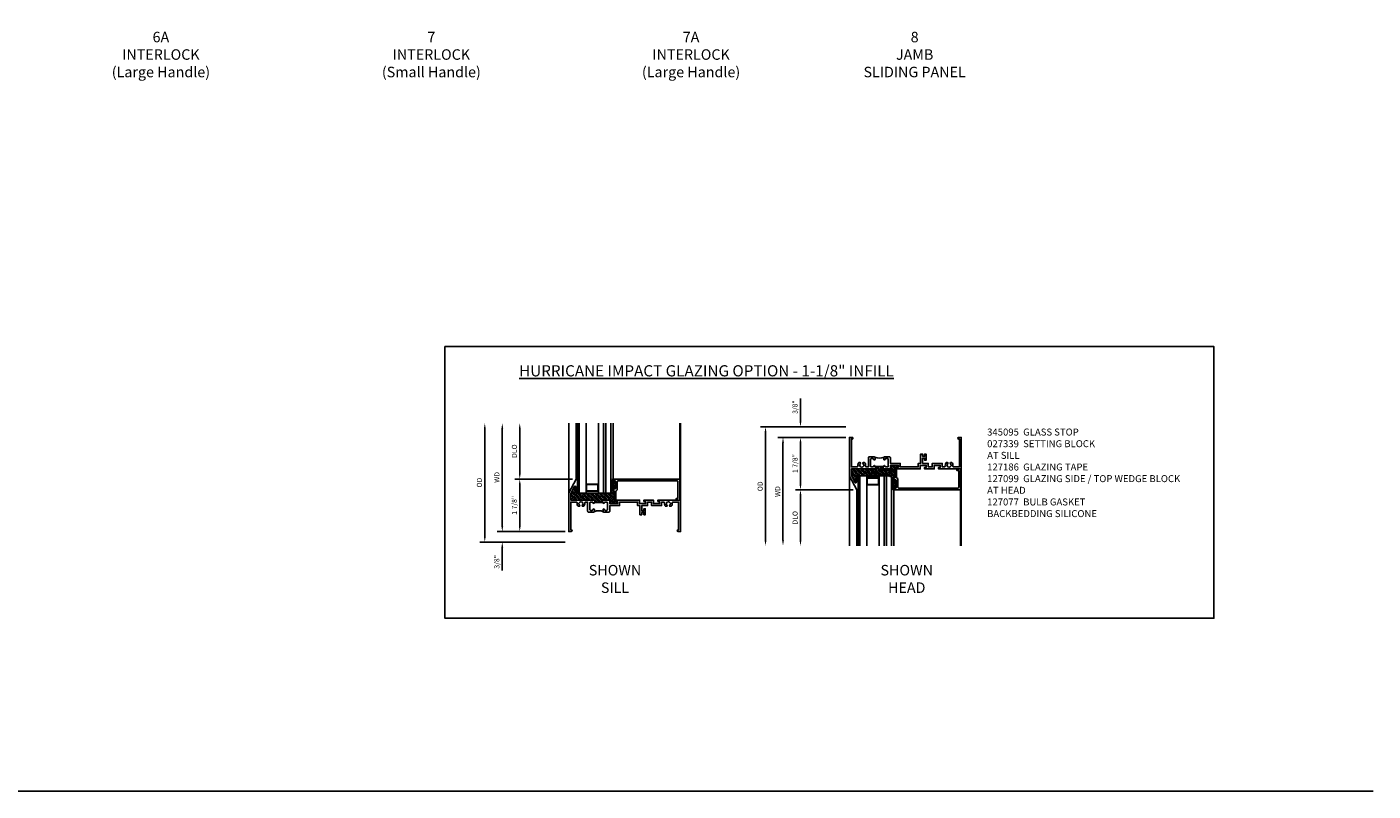
# Model space of a CAD drawing. Extents: x 0 to 98.5, y 0 to 62.5.
# Drawn here: x 50.4 to 98.5, y 0 to 27.3 of the extents above; entities that cross this region are included whole.
import ezdxf

# ---------------------------------------------------------------- set-up
doc = ezdxf.new("R2010")
doc.units = 0
doc.header["$LTSCALE"] = 0.5
doc.header["$MEASUREMENT"] = 0
doc.header["$PDSIZE"] = 0.25
doc.layers.get('0').update_dxf_attribs({"color": 4, "linetype": 'CONTINUOUS'})
for name, color, linetype in [('DIME', 2, 'CONTINUOUS'), ('FORMAT', 7, 'CONTINUOUS'), ('TEXT', 3, 'CONTINUOUS')]:
    doc.layers.add(name, color=color, linetype=linetype)
doc.styles.get("Standard").update_dxf_attribs({"font": 'arial.ttf'})
doc.dimstyles.new('EXT_ON-OFF', dxfattribs={"dimscale": 2, "dimtxt": 0.125, "dimasz": 0.1, "dimexe": 0.09, "dimexo": 0.063, "dimgap": 0.05, "dimtad": 1, "dimdec": 5, "dimzin": 0, "dimdsep": 46, "dimlunit": 4, "dimtxsty": 'Standard', "dimcen": 0, "dimse2": 1, "dimclrd": 256, "dimadec": 0, "dimazin": 0, "dimtfac": 1, "dimtdec": 5, "dimtofl": 0, "dimtmove": 0, "dimatfit": 3, "dimfxl": 1, "dimfrac": 2, "dimtolj": 1, "dimtzin": 0, "dimarcsym": 0})
doc.dimstyles.new('EXT_ON-ON', dxfattribs={"dimscale": 2, "dimtxt": 0.125, "dimasz": 0.1, "dimexe": 0.09, "dimexo": 0.063, "dimgap": 0.05, "dimtad": 1, "dimdec": 5, "dimzin": 0, "dimdsep": 46, "dimlunit": 4, "dimtxsty": 'Standard', "dimcen": 0, "dimclrd": 256, "dimadec": 0, "dimazin": 0, "dimtfac": 1, "dimtdec": 5, "dimtofl": 0, "dimtmove": 0, "dimatfit": 3, "dimfxl": 1, "dimfrac": 2, "dimtolj": 1, "dimtzin": 0, "dimarcsym": 0})

# ---------------------------------------------------------------- blocks, each defined once
blk = doc.blocks.new('BS-11609')
for points in [[(0.947, 1.125), (0.931, 1.125), (0.916, 1.11), (0.901, 1.125), (0.07, 1.125), (0.07, 1.365), (0.203, 1.615, -0.781286), (0.25, 1.603), (0.25, 1.425, 0.414214), (0.3, 1.375), (0.312, 1.375), (0.312, 1.875), (0.262, 1.875), (0, 1.382), (0, 0), (0.094, 0, 1), (0.094, 0.062), (0.07, 0.062), (0.07, 1.055), (0.274, 1.055, -0.471882), (0.305, 1.018, 0.233083), (0.336, 0.902), (0.386, 0.902), (0.401, 0.928, -3.732051), (0.475, 0.928), (0.49, 0.902), (0.54, 0.902, 0.233083), (0.571, 1.018, -0.471882), (0.602, 1.055), (0.676, 1.055), (0.676, 0.726, 0.414214), (0.707, 0.695), (0.885, 0.695, 0.414214), (0.916, 0.726), (0.916, 0.782, 1), (0.866, 0.782, -0.414214), (0.841, 0.757), (0.781, 0.757, -0.414214), (0.756, 0.782), (0.756, 1.03, -0.414214), (0.781, 1.055), (0.841, 1.055, -0.414214), (0.866, 1.03, 1), (0.916, 1.03), (0.916, 1.055), (0.947, 1.055)], [(1.388, 1.03, 0.414214), (1.363, 1.055), (1.303, 1.055, 0.414214), (1.278, 1.03, -1), (1.228, 1.03), (1.228, 1.055), (1.197, 1.055), (1.197, 1.04), (0.947, 1.04), (0.947, 1.055), (0.916, 1.055), (0.916, 1.03, -1), (0.866, 1.03, 0.414214), (0.841, 1.055), (0.781, 1.055, 0.414214), (0.756, 1.03), (0.756, 0.782, 0.414214), (0.781, 0.757), (0.841, 0.757, 0.414214), (0.866, 0.782, -1), (0.916, 0.782), (0.916, 0.726, -0.198912), (0.907, 0.704, -0.247882), (1.237, 0.704, -0.198912), (1.228, 0.726), (1.228, 0.782, -1), (1.278, 0.782, 0.414214), (1.303, 0.757), (1.363, 0.757, 0.414214), (1.388, 0.782)], [(1.468, 1.125), (1.243, 1.125), (1.228, 1.11), (1.213, 1.125), (1.197, 1.125), (1.197, 1.055), (1.228, 1.055), (1.228, 1.03, 1), (1.278, 1.03, -0.414214), (1.303, 1.055), (1.363, 1.055, -0.414214), (1.388, 1.03), (1.388, 0.782, -0.414214), (1.363, 0.757), (1.303, 0.757, -0.414214), (1.278, 0.782, 1), (1.228, 0.782), (1.228, 0.726, 0.414214), (1.259, 0.695), (1.437, 0.695, 0.414214), (1.468, 0.726), (1.468, 0.93), (1.819, 0.93), (1.819, 1.055), (2.461, 1.055), (2.461, 0.93), (2.544, 0.93), (2.544, 0.598), (2.614, 0.598), (2.614, 0.676), (2.689, 0.676), (2.689, 0.598), (2.739, 0.598), (2.739, 0.816), (2.689, 0.816), (2.689, 0.738), (2.614, 0.738), (2.614, 0.93), (2.819, 0.93), (2.819, 1.055), (2.961, 1.055), (2.961, 0.93), (3.319, 0.93), (3.319, 1.055), (3.398, 1.055, -0.471882), (3.429, 1.018, 0.233083), (3.46, 0.902), (3.51, 0.902), (3.525, 0.928, -3.732051), (3.599, 0.928), (3.614, 0.902), (3.664, 0.902, 0.233083), (3.695, 1.018, -0.471882), (3.726, 1.055), (3.93, 1.055), (3.93, 0.062), (3.906, 0.062, 1), (3.906, 0), (4, 0), (4, 1.125), (3.187, 1.125), (3.187, 1.075), (3.249, 1.075), (3.249, 1), (3.031, 1), (3.031, 1.125), (2.687, 1.125), (2.687, 1.075), (2.749, 1.075), (2.749, 1), (2.531, 1), (2.531, 1.125), (1.687, 1.125), (1.687, 1.075), (1.749, 1.075), (1.749, 1), (1.468, 1)]]:
    blk.add_lwpolyline(points, format="xyb", close=True)
blk = doc.blocks.new('*D1913')
at = {"layer": 'DIME', "lineweight": -2, "transparency": 16777216}
blk.add_line((67.347, 9.483), (67.347, 12.958), dxfattribs=at)
at = {"layer": 'DIME', "color": 0, "lineweight": -2, "transparency": 16777216}
blk.add_line((69.596, 9.283), (67.167, 9.283), dxfattribs=at)
at = {"layer": 'DIME', "transparency": 16777216}
for points in [[(67.314, 12.958), (67.381, 12.958), (67.347, 13.158)], [(67.314, 9.483), (67.381, 9.483), (67.347, 9.283)]]:
    blk.add_solid(points, dxfattribs=at)
at = {"layer": 'DIME', "color": 0, "transparency": 16777216, "insert": (67.157, 11.22), "char_height": 0.25, "attachment_point": 5, "rotation": 90}
blk.add_mtext('\\A1;{\\H0.72x;WD}', dxfattribs=at)
blk = doc.blocks.new('*D1914')
at = {"layer": 'DIME', "color": 0, "lineweight": -2, "transparency": 16777216}
for p, q in [((69.858, 11.158), (67.792, 11.158)), ((69.596, 9.283), (67.792, 9.283))]:
    blk.add_line(p, q, dxfattribs=at)
at = {"layer": 'DIME', "lineweight": -2, "transparency": 16777216}
blk.add_line((67.972, 10.958), (67.972, 9.483), dxfattribs=at)
at = {"layer": 'DIME', "transparency": 16777216}
for points in [[(67.939, 10.958), (68.006, 10.958), (67.972, 11.158)], [(67.939, 9.483), (68.006, 9.483), (67.972, 9.283)]]:
    blk.add_solid(points, dxfattribs=at)
at = {"layer": 'DIME', "color": 0, "transparency": 16777216, "insert": (67.779, 10.22), "char_height": 0.25, "attachment_point": 5, "rotation": 90}
blk.add_mtext('\\A1;{\\H0.72x;1 7/8"}', dxfattribs=at)
blk = doc.blocks.new('*D1915')
at = {"layer": 'DIME', "lineweight": -2, "transparency": 16777216}
blk.add_line((67.972, 11.358), (67.972, 12.958), dxfattribs=at)
at = {"layer": 'DIME', "color": 0, "lineweight": -2, "transparency": 16777216}
blk.add_line((69.858, 11.158), (67.792, 11.158), dxfattribs=at)
at = {"layer": 'DIME', "transparency": 16777216}
for points in [[(67.939, 12.958), (68.006, 12.958), (67.972, 13.158)], [(67.939, 11.358), (68.006, 11.358), (67.972, 11.158)]]:
    blk.add_solid(points, dxfattribs=at)
at = {"layer": 'DIME', "color": 0, "transparency": 16777216, "insert": (67.779, 12.158), "char_height": 0.25, "attachment_point": 5, "rotation": 90}
blk.add_mtext('\\A1;{\\H0.72x;DLO}', dxfattribs=at)
blk = doc.blocks.new('*D1916')
at = {"layer": 'DIME', "lineweight": -2, "transparency": 16777216}
for p, q in [((67.347, 9.483), (67.347, 9.683)), ((67.347, 8.708), (67.347, 7.891))]:
    blk.add_line(p, q, dxfattribs=at)
at = {"layer": 'DIME', "color": 0, "lineweight": -2, "transparency": 16777216}
for p, q in [((69.596, 9.283), (67.167, 9.283)), ((69.596, 8.908), (67.167, 8.908))]:
    blk.add_line(p, q, dxfattribs=at)
at = {"layer": 'DIME', "transparency": 16777216}
for points in [[(67.314, 9.483), (67.381, 9.483), (67.347, 9.283)], [(67.314, 8.708), (67.381, 8.708), (67.347, 8.908)]]:
    blk.add_solid(points, dxfattribs=at)
at = {"layer": 'DIME', "color": 0, "transparency": 16777216, "insert": (67.154, 8.199), "char_height": 0.25, "attachment_point": 5, "rotation": 90}
blk.add_mtext('\\A1;{\\H0.72x;3/8"}', dxfattribs=at)
blk = doc.blocks.new('*D1917')
at = {"layer": 'DIME', "lineweight": -2, "transparency": 16777216}
blk.add_line((66.722, 9.108), (66.722, 12.958), dxfattribs=at)
at = {"layer": 'DIME', "color": 0, "lineweight": -2, "transparency": 16777216}
blk.add_line((69.596, 8.908), (66.542, 8.908), dxfattribs=at)
at = {"layer": 'DIME', "transparency": 16777216}
for points in [[(66.689, 12.958), (66.756, 12.958), (66.722, 13.158)], [(66.689, 9.108), (66.756, 9.108), (66.722, 8.908)]]:
    blk.add_solid(points, dxfattribs=at)
at = {"layer": 'DIME', "color": 0, "transparency": 16777216, "insert": (66.529, 11.033), "char_height": 0.25, "attachment_point": 5, "rotation": 90}
blk.add_mtext('\\A1;{\\H0.72x;OD}', dxfattribs=at)
blk = doc.blocks.new('*D1918')
at = {"layer": 'DIME', "color": 0, "lineweight": -2, "transparency": 16777216}
blk.add_line((79.632, 12.65), (77.203, 12.65), dxfattribs=at)
at = {"layer": 'DIME', "lineweight": -2, "transparency": 16777216}
blk.add_line((77.383, 12.45), (77.383, 8.975), dxfattribs=at)
at = {"layer": 'DIME', "transparency": 16777216}
for points in [[(77.35, 12.45), (77.417, 12.45), (77.383, 12.65)], [(77.35, 8.975), (77.417, 8.975), (77.383, 8.775)]]:
    blk.add_solid(points, dxfattribs=at)
at = {"layer": 'DIME', "color": 0, "transparency": 16777216, "insert": (77.193, 10.712), "char_height": 0.25, "width": 0.40248, "attachment_point": 5, "rotation": 90}
blk.add_mtext('\\A1;{\\H0.72x;WD}', dxfattribs=at)
blk = doc.blocks.new('*D1919')
at = {"layer": 'DIME', "color": 0, "lineweight": -2, "transparency": 16777216}
for p, q in [((79.632, 12.65), (77.828, 12.65)), ((79.894, 10.775), (77.828, 10.775))]:
    blk.add_line(p, q, dxfattribs=at)
at = {"layer": 'DIME', "lineweight": -2, "transparency": 16777216}
blk.add_line((78.008, 10.975), (78.008, 12.45), dxfattribs=at)
at = {"layer": 'DIME', "transparency": 16777216}
for points in [[(77.975, 12.45), (78.042, 12.45), (78.008, 12.65)], [(77.975, 10.975), (78.042, 10.975), (78.008, 10.775)]]:
    blk.add_solid(points, dxfattribs=at)
at = {"layer": 'DIME', "color": 0, "transparency": 16777216, "insert": (77.815, 11.712), "char_height": 0.25, "attachment_point": 5, "rotation": 90}
blk.add_mtext('\\A1;{\\H0.72x;1 7/8"}', dxfattribs=at)
blk = doc.blocks.new('*D1920')
at = {"layer": 'DIME', "color": 0, "lineweight": -2, "transparency": 16777216}
blk.add_line((79.894, 10.775), (77.828, 10.775), dxfattribs=at)
at = {"layer": 'DIME', "lineweight": -2, "transparency": 16777216}
blk.add_line((78.008, 10.575), (78.008, 8.975), dxfattribs=at)
at = {"layer": 'DIME', "transparency": 16777216}
for points in [[(77.975, 10.575), (78.042, 10.575), (78.008, 10.775)], [(77.975, 8.975), (78.042, 8.975), (78.008, 8.775)]]:
    blk.add_solid(points, dxfattribs=at)
at = {"layer": 'DIME', "color": 0, "transparency": 16777216, "insert": (77.815, 9.775), "char_height": 0.25, "attachment_point": 5, "rotation": 90}
blk.add_mtext('\\A1;{\\H0.72x;DLO}', dxfattribs=at)
blk = doc.blocks.new('*D1921')
at = {"layer": 'DIME', "lineweight": -2, "transparency": 16777216}
for p, q in [((78.008, 13.225), (78.008, 14.041)), ((78.008, 12.45), (78.008, 12.25))]:
    blk.add_line(p, q, dxfattribs=at)
at = {"layer": 'DIME', "color": 0, "lineweight": -2, "transparency": 16777216}
for p, q in [((79.632, 13.025), (77.828, 13.025)), ((79.632, 12.65), (77.828, 12.65))]:
    blk.add_line(p, q, dxfattribs=at)
at = {"layer": 'DIME', "transparency": 16777216}
for points in [[(77.975, 13.225), (78.042, 13.225), (78.008, 13.025)], [(77.975, 12.45), (78.042, 12.45), (78.008, 12.65)]]:
    blk.add_solid(points, dxfattribs=at)
at = {"layer": 'DIME', "color": 0, "transparency": 16777216, "insert": (77.815, 13.733), "char_height": 0.25, "attachment_point": 5, "rotation": 90}
blk.add_mtext('\\A1;{\\H0.72x;3/8"}', dxfattribs=at)
blk = doc.blocks.new('*D1922')
at = {"layer": 'DIME', "color": 0, "lineweight": -2, "transparency": 16777216}
blk.add_line((79.632, 13.025), (76.578, 13.025), dxfattribs=at)
at = {"layer": 'DIME', "lineweight": -2, "transparency": 16777216}
blk.add_line((76.758, 12.825), (76.758, 8.975), dxfattribs=at)
at = {"layer": 'DIME', "transparency": 16777216}
for points in [[(76.725, 12.825), (76.792, 12.825), (76.758, 13.025)], [(76.725, 8.975), (76.792, 8.975), (76.758, 8.775)]]:
    blk.add_solid(points, dxfattribs=at)
at = {"layer": 'DIME', "color": 0, "transparency": 16777216, "insert": (76.565, 10.9), "char_height": 0.25, "width": 0.43126, "attachment_point": 5, "rotation": 90}
blk.add_mtext('\\A1;{\\H0.72x;OD}', dxfattribs=at)
blk = doc.blocks.new('B345095')
blk.add_lwpolyline([(-0.018, 0.415), (-0.018, 0.675, 1), (-0.068, 0.675), (-0.068, 0.653, -1), (-0.103, 0.653), (-0.103, 0.719, -0.414214), (-0.072, 0.75), (2.282, 0.75), (2.282, 0), (2.158, 0), (2.158, 0.062), (2.22, 0.062), (2.22, 0.657, 0.414214), (2.189, 0.688), (0.075, 0.688, 0.414214), (0.044, 0.657), (0.044, 0.368, -0.332213), (0.022, 0.339, 0.332213), (0, 0.309), (0, -0.064), (0.047, -0.064), (0.047, -0.111), (-0.062, -0.111), (-0.062, 0.309, 0.31438), (-0.082, 0.338, -0.31438), (-0.103, 0.367), (-0.103, 0.437, -1), (-0.068, 0.437), (-0.068, 0.415, 1)], format="xyb", close=True)
blk.add_point((0, 0))
blk = doc.blocks.new('B127186 8400M2')
blk.add_lwpolyline([(0, 0), (0.06, 0), (0.06, -0.25), (0, -0.25)], close=True)
blk.add_arc((0.02, -0.461), 0.0414, 240.6761, 16.0749)
blk = doc.blocks.new('B127099')
blk.add_lwpolyline([(0.181, 0.25), (0.116, 0.25), (0.094, 0.156, -0.869287), (0.078, 0.158), (0.074, 0.25), (-0.012, 0.25), (-0.031, 0.167, -0.869287), (-0.047, 0.169), (-0.051, 0.25), (-0.139, 0.25), (-0.156, 0.178, -0.869287), (-0.172, 0.18), (-0.175, 0.25), (-0.267, 0.25), (-0.281, 0.189, -0.869287), (-0.297, 0.191), (-0.3, 0.25), (-0.394, 0.25), (-0.406, 0.2, -0.869287), (-0.422, 0.202), (-0.424, 0.25), (-0.522, 0.25), (-0.531, 0.211, -0.869287), (-0.547, 0.213), (-0.549, 0.25), (-0.839, 0.25, 0.915607), (-0.848, 0.148), (-0.562, 0.098), (-0.554, 0.134, -0.869287), (-0.538, 0.133), (-0.536, 0.093), (-0.439, 0.076), (-0.429, 0.123, -0.869287), (-0.413, 0.122), (-0.41, 0.071), (-0.317, 0.054), (-0.304, 0.112, -0.869287), (-0.288, 0.11), (-0.285, 0.048), (-0.194, 0.032), (-0.179, 0.101, -0.869287), (-0.163, 0.099), (-0.159, 0.026), (-0.072, 0.01), (-0.054, 0.09, -0.869287), (-0.038, 0.088), (-0.033, 0.004), (0.051, -0.011), (0.071, 0.079, -0.869287), (0.087, 0.077), (0.092, -0.019), (0.156, -0.03)], format="xyb", close=True)
blk = doc.blocks.new('B127077M4')
for points in [[(-0.085, -0.154), (-0.085, 0.154, 1), (-0.16, 0.154), (-0.16, -0.154, 1)], [(-0.105, -0.154), (-0.105, 0.154, 1), (-0.14, 0.154), (-0.14, -0.154, 1)], [(-0.085, -0.035), (-0.035, -0.035), (-0.035, -0.12, 1), (-0.005, -0.12), (-0.005, 0.12, 1), (-0.035, 0.12), (-0.035, 0.035), (-0.085, 0.035)]]:
    blk.add_lwpolyline(points, format="xyb", close=True)

msp = doc.modelspace()

# ---------------------------------------------------------------- hatches: boundary and pattern name
h = msp.add_hatch(color=256)
h.dxf.hatch_style = 1
h.paths.add_polyline_path([(70.969314, 10.6576), (71.044314, 10.6576), (71.044314, 13.1576), (70.969314, 13.1576)])
h = msp.add_hatch()
h.set_pattern_fill('ANSI35', color=256, scale=0.25, style=0)
h.set_pattern_definition([(45, (86.13836, -5.36457), (-0.04419417, 0.04419417), []), (45, (86.18256, -5.36457), (-0.04419417, 0.04419417), [0.078125, -0.015625, 0, -0.015625])])
h.paths.add_polyline_path([(81.383315, 11.635788), (81.492315, 11.635788), (81.492315, 11.588788), (81.445315, 11.588788), (81.445315, 11.574788), (81.507315, 11.574788), (81.507315, 11.649788), (81.226315, 11.649788), (81.226315, 11.524788), (81.001315, 11.524788), (80.986315, 11.539788), (80.971315, 11.524788), (80.955315, 11.524788), (80.955315, 11.594788), (80.955315, 11.609788), (80.705315, 11.609788), (80.705315, 11.594788), (80.705315, 11.524788), (80.689315, 11.524788), (80.674315, 11.539788), (80.659315, 11.524788), (79.828315, 11.524788), (79.828315, 11.284991), (79.961241, 11.034993, 0.781285627), (80.008315, 11.04673), (80.008315, 11.224788, -0.414213562), (80.058315, 11.274788), (80.070315, 11.274788), (80.070315, 11.272302, -0.483683012), (80.130315, 11.247693), (80.130315, 11.274788), (81.267815, 11.274788), (81.267815, 11.133588, -1), (81.342715, 11.133588), (81.342715, 11.157598, -0.314379707), (81.363015, 11.186693, 0.314379707), (81.383315, 11.215788)])
h = msp.add_hatch(color=256)
h.dxf.hatch_style = 1
h.paths.add_polyline_path([(81.005315, 8.774788), (81.080315, 8.774788), (81.080315, 11.274788), (81.005315, 11.274788)])
h = msp.add_hatch()
h.set_pattern_fill('ANSI35', color=256, scale=0.25, style=0)
h.set_pattern_definition([(45, (76.10236, -4.307426), (-0.04419417, 0.04419417), []), (45, (76.146556, -4.307426), (-0.04419417, 0.04419417), [0.078125, -0.015625, 0, -0.015625])])
h.paths.add_polyline_path([(71.347314, 10.2966), (71.456314, 10.2966), (71.456314, 10.3436), (71.409314, 10.3436), (71.409314, 10.3576), (71.471314, 10.3576), (71.471314, 10.2826), (71.190314, 10.2826), (71.190314, 10.4076), (70.965314, 10.4076), (70.950314, 10.3926), (70.935314, 10.4076), (70.919314, 10.4076), (70.919314, 10.3376), (70.919314, 10.3226), (70.669314, 10.3226), (70.669314, 10.3376), (70.669314, 10.4076), (70.653314, 10.4076), (70.638314, 10.3926), (70.623314, 10.4076), (69.792314, 10.4076), (69.792314, 10.647396), (69.92524, 10.897394, -0.781285627), (69.972314, 10.885657), (69.972314, 10.7076, 0.414213562), (70.022314, 10.6576), (70.034314, 10.6576), (70.034314, 10.660086, 0.483683012), (70.094314, 10.684694), (70.094314, 10.6576), (71.231814, 10.6576), (71.231814, 10.7988, 1), (71.306714, 10.7988), (71.306714, 10.774789, 0.314379707), (71.327014, 10.745694, -0.314379707), (71.347314, 10.7166)])

# ---------------------------------------------------------------- linework, layer by layer
for p, q in [((69.722314, 10.4076), (69.722314, 13.1576)), ((69.984314, 11.1576), (69.984314, 13.1576)), ((70.034314, 11.1576), (70.034314, 13.1576)), ((70.094314, 10.6576), (70.094314, 13.1576)), ((70.344314, 10.6576), (70.344314, 13.1576)), ((70.781814, 10.6576), (70.781814, 13.1576)), ((70.969314, 10.6576), (70.969314, 13.1576)), ((71.044314, 10.6576), (71.044314, 13.1576)), ((71.231814, 10.6576), (71.231814, 13.1576)), ((71.306714, 11.1266), (71.306714, 13.1576)), ((73.691064, 11.1576), (73.691064, 13.1576)), ((73.722314, 10.4076), (73.722314, 13.1576)), ((79.758315, 11.524788), (79.758315, 8.774788)), ((80.130315, 11.274788), (80.130315, 8.774788)), ((80.130315, 11.274788), (81.267815, 11.274788)), ((80.380315, 11.274788), (80.380315, 8.774788)), ((80.817815, 11.274788), (80.817815, 8.774788)), ((81.005315, 11.274788), (81.005315, 8.774788)), ((81.080315, 11.274788), (81.080315, 8.774788)), ((81.267815, 11.274788), (81.267815, 8.774788)), ((83.758315, 11.524788), (83.758315, 8.774788)), ((70.094314, 10.6576), (71.231814, 10.6576)), ((80.020315, 10.774788), (80.020315, 8.774788)), ((80.070315, 10.774788), (80.070315, 8.774788)), ((81.342715, 10.805788), (81.342715, 8.774788)), ((83.727065, 10.774788), (83.727065, 8.774788))]:
    msp.add_line(p, q)
for points in [[(65.295721, 15.89722), (92.791073, 15.89722), (92.791073, 6.178653), (65.295721, 6.178653)], [(80.817815, 11.211211), (80.817815, 10.952979), (80.380315, 10.952979), (80.380315, 11.211211)], [(80.802215, 11.195611), (80.802215, 10.968579), (80.395915, 10.968579), (80.395915, 11.195611)], [(70.781814, 10.721177), (70.781814, 10.979409), (70.344314, 10.979409), (70.344314, 10.721177)], [(70.766214, 10.736777), (70.766214, 10.963809), (70.359914, 10.963809), (70.359914, 10.736777)]]:
    msp.add_lwpolyline(points, close=True)
at = {"const_width": 0.002}
msp.add_lwpolyline([(70.538064, 10.4076), (70.538064, 10.5326), (70.788064, 10.5326), (70.788064, 10.4076), (71.194064, 10.4076), (71.194064, 10.6576), (70.132064, 10.6576), (70.132064, 10.4076)], close=True, dxfattribs=at)
at = {"layer": 'FORMAT'}
msp.add_lwpolyline([(98.479265, 0), (0, 0), (0, 62.474602)], dxfattribs=at)

# ---------------------------------------------------------------- block references
at = {"xscale": -1, "rotation": 180}
for name, p in [('BS-11609', (79.758315, 12.649788)), ('B345095', (81.445315, 11.524788)), ('B127186 8400M2', (80.070315, 10.774788))]:
    msp.add_blockref(name, p, dxfattribs=at)
for name, p in [('BS-11609', (69.722314, 9.2826)), ('B127186 8400M2', (70.034314, 11.1576)), ('B127077M4', (71.391714, 10.9526)), ('B345095', (71.409314, 10.4076)), ('B127099', (81.110315, 11.274788)), ('B127077M4', (81.427715, 10.979788))]:
    msp.add_blockref(name, p)

# ---------------------------------------------------------------- texts
at = {"color": 2, "char_height": 0.375, "attachment_point": 2}
for s, insert, width in [('6A\\PINTERLOCK\\P(Large Handle)', (55.142909, 27.154939), 7.1788), ('7\\PINTERLOCK\\P(Small Handle)', (64.811626, 27.154939), 7.02421936), ('7A\\PINTERLOCK\\P(Large Handle)', (74.096945, 27.154939), 7.1788), ('8\\PJAMB\\PSLIDING PANEL', (82.089683, 27.154939), 6.7202)]:
    msp.add_mtext(s, dxfattribs=dict(at, insert=insert, width=width))
at = {"layer": 'TEXT', "insert": (65.295721, 15.231076), "char_height": 0.4, "attachment_point": 1}
msp.add_mtext_dynamic_manual_height_columns('\\pi6.63267;{\\LHURRICANE IMPACT GLAZING OPTION - 1-1/8" INFILL}', width=27.49535194, gutter_width=0.9375, heights=[0], dxfattribs=at)
at = {"layer": 'TEXT'}
for s, insert, char_height, width, attachment_point in [('345095  GLASS STOP\\P027339  SETTING BLOCK \\P^I   AT SILL \\P127186  GLAZING TAPE\\P127099  GLAZING SIDE / TOP WEDGE BLOCK\\P^I   AT HEAD\\P127077  BULB GASKET\\PBACKBEDDING SILICONE', (84.68114, 12.965803), 0.25, 9.47894989, 1), ('\\PSHOWN\\PSILL', (71.377461, 8.712501), 0.375, 5.5013, 2), ('SHOWN\\PHEAD', (81.807734, 8.088297), 0.375, 7.2849, 2)]:
    msp.add_mtext(s, dxfattribs=dict(at, insert=insert, char_height=char_height, width=width, attachment_point=attachment_point))

# ---------------------------------------------------------------- dimensions: what is measured, and where the dimension line sits
at = {"layer": 'DIME'}
for base, p1, p2, angle, text, dimstyle, picture, middle in [((78.008315, 13.024788), (79.758315, 12.649788), (79.758315, 13.024788), 90, '{\\H0.72x;<>}', 'EXT_ON-ON', '*D1921', (77.815184, 13.733028)), ((66.722314, 13.1576), (69.722314, 8.9076), (69.722314, 13.1576), 270, '{\\H0.72x;OD}', 'EXT_ON-OFF', '*D1917', (66.529183, 11.0326)), ((67.347314, 13.1576), (69.722314, 9.2826), (69.722314, 13.1576), 270, '{\\H0.72x;WD}', 'EXT_ON-OFF', '*D1913', (67.157314, 11.2201)), ((67.972314, 13.1576), (69.984314, 11.1576), (69.722314, 13.1576), 270, '{\\H0.72x;DLO}', 'EXT_ON-OFF', '*D1915', (67.779183, 12.1576)), ((76.758315, 8.774788), (79.758315, 13.024788), (79.758315, 8.774788), 90, '{\\H0.72x;OD}', 'EXT_ON-OFF', '*D1922', (76.565184, 10.899788)), ((77.383315, 8.774788), (79.758315, 12.649788), (79.758315, 8.774788), 90, '{\\H0.72x;WD}', 'EXT_ON-OFF', '*D1918', (77.193315, 10.712288)), ((78.008315, 12.649788), (80.020315, 10.774788), (79.758315, 12.649788), 90, '{\\H0.72x;<>}', 'EXT_ON-ON', '*D1919', (77.815245, 11.712288)), ((67.972314, 9.2826), (69.984314, 11.1576), (69.722314, 9.2826), 270, '{\\H0.72x;<>}', 'EXT_ON-ON', '*D1914', (67.779244, 10.2201)), ((78.008315, 8.774788), (80.020315, 10.774788), (79.758315, 8.774788), 90, '{\\H0.72x;DLO}', 'EXT_ON-OFF', '*D1920', (77.815184, 9.774788)), ((67.347314, 8.9076), (69.722314, 9.2826), (69.722314, 8.9076), 270, '{\\H0.72x;<>}', 'EXT_ON-ON', '*D1916', (67.154183, 8.199359))]:
    dim = msp.add_linear_dim(base=base, p1=p1, p2=p2, angle=angle, text=text, dimstyle=dimstyle, dxfattribs=at)
    dim.commit()
    dim.dimension.update_dxf_attribs({"geometry": picture, "text_midpoint": middle})

doc.saveas('drawing.dxf')
